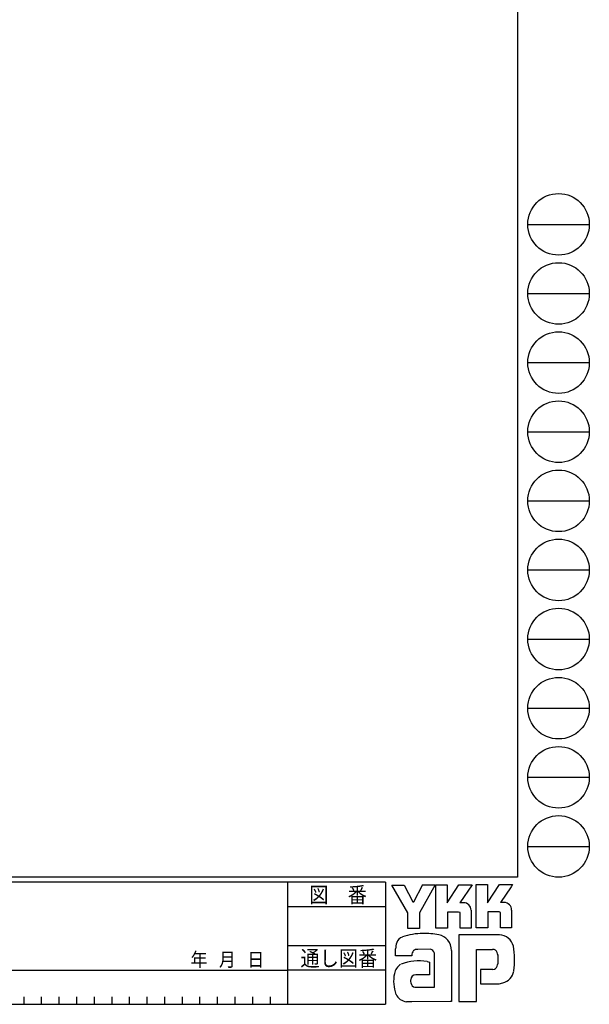
# Model space of a CAD drawing. Extents: x 0 to 1133, y 0 to 806.
# Drawn here: x 900 to 1133, y 0 to 403 of the extents above; entities that cross this region are included whole.
import ezdxf

# ---------------------------------------------------------------- set-up
doc = ezdxf.new("R2010")
doc.units = 0
doc.header["$MEASUREMENT"] = 0
doc.layers.add('YKK_ZWAK', color=7, linetype='CONTINUOUS')
doc.styles.add('YKK_OSSTYLE1', font='romans.shx', dxfattribs={"width": 0.9, "bigfont": 'EXTFONT.SHX'})

# ---------------------------------------------------------------- blocks, each defined once
blk = doc.blocks.new('A201')
at = {"layer": 'YKK_ZWAK', "color": 254, "linetype": 'Continuous'}
for p, q in [((571, 410), (571, 35)), ((571, 35), (21, 35)), ((544, 34), (21, 34)), ((524, 34), (524, 9)), ((544, 34), (544, 9)), ((548.59, 27.71), (545.31, 33.35)), ((545.31, 33.35), (547.82, 33.35)), ((547.82, 33.35), (549.62, 29.99)), ((551.6, 33.43), (549.77, 29.88)), ((554.19, 33.43), (550.95, 27.7)), ((551.6, 33.43), (554.19, 33.43)), ((554.33, 24.55), (554.33, 33.41)), ((554.33, 33.41), (556.63, 33.41)), ((556.63, 29.77), (559.04, 33.45)), ((556.63, 33.41), (556.63, 29.77)), ((559.04, 33.45), (561.77, 33.45)), ((561.77, 33.45), (559.24, 29.78)), ((562.55, 24.63), (562.55, 33.49)), ((562.55, 33.49), (564.89, 33.49)), ((564.89, 29.78), (567.34, 33.49)), ((564.89, 33.49), (564.89, 29.78)), ((567.34, 33.49), (570.04, 33.49)), ((569.77, 33.02), (567.54, 29.84)), ((570.04, 33.49), (569.77, 33.02)), ((549.62, 29.99), (549.77, 29.88)), ((559.99, 29.78), (559.24, 29.78)), ((561.53, 28.24), (561.53, 24.61)), ((568.29, 29.84), (567.54, 29.84)), ((569.83, 28.24), (569.83, 24.65)), ((548.59, 24.53), (548.59, 27.71)), ((550.95, 27.7), (550.95, 24.53)), ((558.98, 27.87), (556.7, 27.87)), ((556.7, 27.87), (556.7, 24.55)), ((559.29, 27.75), (558.98, 27.87)), ((559.29, 24.61), (559.29, 27.75)), ((567.26, 27.89), (564.99, 27.89)), ((564.99, 27.89), (564.99, 24.63)), ((567.57, 27.77), (567.26, 27.89)), ((567.57, 24.65), (567.57, 27.77)), ((550.95, 24.53), (548.59, 24.53)), ((556.7, 24.55), (554.33, 24.55)), ((561.53, 24.61), (559.29, 24.61)), ((564.99, 24.63), (562.55, 24.63)), ((567.57, 24.68), (567.61, 24.65)), ((569.83, 24.65), (567.57, 24.65)), ((559.02, 23.22), (559.02, 9.57)), ((567.3, 23.22), (559.02, 23.22)), ((524, 21), (544, 21)), ((546.08, 18.95), (546.08, 20.33)), ((553.25, 20.28), (550.61, 20.23)), ((562.61, 9.57), (562.61, 20.24)), ((562.61, 20.24), (565.93, 20.24)), ((549.41, 18.95), (546.08, 18.95)), ((554.02, 12.52), (554.02, 19.47)), ((557.51, 20.01), (557.51, 9.59)), ((566.98, 19.17), (566.99, 17.29)), ((552.55, 17.73), (553.05, 17.62)), ((553.05, 17.62), (553.05, 15.05)), ((566.01, 16.15), (563.48, 16.15)), ((563.48, 16.15), (563.48, 13.2)), ((452, 16), (524, 16)), ((553.05, 15.05), (550.2, 15.05)), ((550, 12.52), (554.02, 12.52)), ((553.71, 12.52), (553.96, 12.52)), ((554.02, 12.52), (554.02, 12.52)), ((563.48, 13.2), (567.28, 13.2)), ((567.28, 13.2), (568.06, 13.37)), ((21, 9), (544, 9)), ((549.41, 9.53), (548.34, 9.53)), ((557.28, 9.55), (549.41, 9.53)), ((557.51, 9.59), (557.28, 9.55)), ((559.02, 9.57), (562.05, 9.57)), ((562.05, 9.57), (562.61, 9.57))]:
    blk.add_line(p, q, dxfattribs=at)
at = {"layer": 'YKK_ZWAK', "color": 8, "linetype": 'Continuous'}
for p, q in [((573.13, 168.56), (585.73, 168.56)), ((573.13, 154.42), (585.73, 154.42)), ((573.13, 140.28), (585.73, 140.28)), ((573.13, 126.14), (585.73, 126.14)), ((573.13, 112), (585.73, 112)), ((573.13, 97.86), (585.73, 97.86)), ((573.13, 83.72), (585.73, 83.72)), ((573.13, 69.58), (585.73, 69.58)), ((573.13, 55.44), (585.73, 55.44)), ((573.13, 41.3), (585.73, 41.3))]:
    blk.add_line(p, q, dxfattribs=at)
at = {"layer": 'YKK_ZWAK', "color": 131, "linetype": 'Continuous'}
for p, q in [((524, 29), (544, 29)), ((544, 16), (524, 16)), ((470, 10.5), (470, 9)), ((473.6, 10.5), (473.6, 9)), ((477.2, 10.5), (477.2, 9)), ((480.8, 10.5), (480.8, 9)), ((484.4, 10.5), (484.4, 9)), ((488, 10.5), (488, 9)), ((491.6, 10.5), (491.6, 9)), ((495.2, 10.5), (495.2, 9)), ((498.8, 10.5), (498.8, 9)), ((502.4, 10.5), (502.4, 9)), ((506, 10.5), (506, 9)), ((509.6, 10.5), (509.6, 9)), ((513.2, 10.5), (513.2, 9)), ((516.8, 10.5), (516.8, 9)), ((520.4, 10.5), (520.4, 9))]:
    blk.add_line(p, q, dxfattribs=at)
at = {"layer": 'YKK_ZWAK', "color": 8, "linetype": 'Continuous'}
for centre in [(579.43, 168.56), (579.43, 154.42), (579.43, 140.28), (579.43, 126.14), (579.43, 112), (579.43, 97.86), (579.43, 83.72), (579.43, 69.58), (579.43, 55.44), (579.43, 41.3)]:
    blk.add_circle(centre, 6.3, dxfattribs=at)
at = {"layer": 'YKK_ZWAK', "color": 254, "linetype": 'Continuous'}
for centre, radius, start, end in [((559.99, 28.24), 1.54, 0.0017, 89.996), ((568.29, 28.29), 1.54, 0.0017, 89.996), ((548, 21.1), 1.75, 109.0213, 161.5126), ((551.66, 10.86), 12.63, 89.8916, 109.3085), ((552.03, 8.67), 14.82, 78.7801, 91.4694), ((554.38, 20.07), 3.18, 40.6642, 80.3169), ((567.19, 20.11), 3.1, 14.4457, 87.0875), ((549.69, 20.31), 3.6, 158.4108, 179.7178), ((550.51, 19.02), 1.21, 85.5055, 126.7804), ((552.9, 19.18), 1.16, 14.7552, 72.4499), ((554.22, 20.08), 3.29, 358.7806, 38.7656), ((566.05, 19.37), 0.878, 16.4312, 96.9166), ((555.55, 18.15), 14.9, 350.9903, 10.6762), ((550.91, 18.99), 1.51, 138.4638, 181.7136), ((564.38, 18.85), 2.62, 4.9342, 17.0355), ((548.59, 14.77), 2.79, 121.8271, 169.0847), ((550.8, 8.39), 9.51, 79.381, 112.0583), ((566.01, 17.08), 0.933, 269.9547, 342.9014), ((564.36, 17.54), 2.64, 343.6902, 354.7536), ((553.61, 13.72), 7.92, 168.7637, 199.8008), ((550.21, 14.01), 1.03, 90.3395, 178.0364), ((567.24, 16.32), 3.07, 285.4429, 349.9045), ((550.84, 13.77), 1.69, 171.082, 216.7192), ((550.18, 13.6), 1.09, 230.9728, 260.7549), ((548.6, 12.25), 2.73, 207.3144, 263.5946)]:
    blk.add_arc(centre, radius, start, end, dxfattribs=at)
at = {"layer": 'YKK_ZWAK', "color": 131, "linetype": 'Continuous', "style": 'YKK_OSSTYLE1', "width": 0.9}
for s, height, p in [('図\u3000番', 3.2, (528.43, 29.81)), ('通し図番', 3.2, (526.63, 16.8)), ('年   月   日', 2.828, (504.13, 16.74))]:
    blk.add_text(s, height=height, dxfattribs=at).set_placement(p)

msp = doc.modelspace()

# ---------------------------------------------------------------- block references
at = {"layer": 'YKK_ZWAK', "xscale": 2, "yscale": 2, "zscale": 2}
msp.add_blockref('A201', (-38, -18), dxfattribs=at)

doc.saveas('drawing.dxf')
